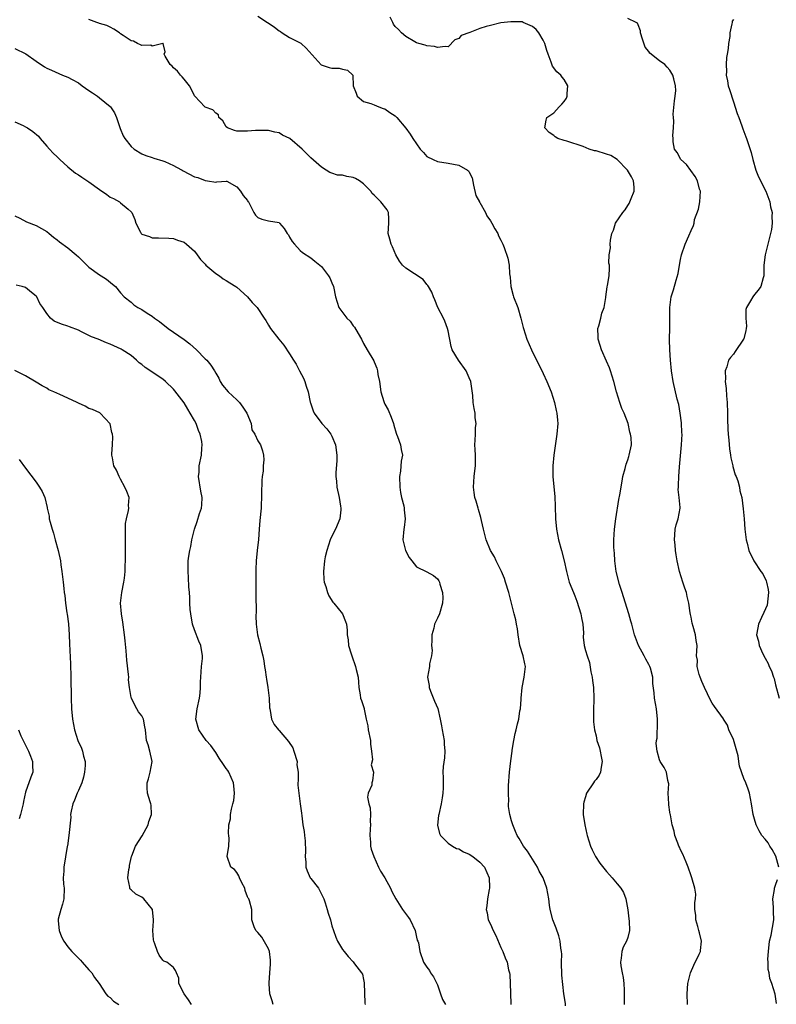
# Model space of a CAD drawing. Units: inches. Extents: x 2658000 to 2661000, y 1557000 to 1560000.
# Drawn here: x 2658880 to 2659023, y 1557543 to 1557730 of the extents above; entities that cross this region are included whole.
import ezdxf

# ---------------------------------------------------------------- set-up
doc = ezdxf.new("R2010")
doc.units = ezdxf.units.IN
doc.header["$MEASUREMENT"] = 0
doc.layers.add('LD26581557_2ft', color=33, linetype='Continuous')

msp = doc.modelspace()

# ---------------------------------------------------------------- linework, layer by layer
at = {"layer": 'LD26581557_2ft'}
for points, elevation in [([(2658983.24, 1557542.76), (2658983.19, 1557543.19), (2658982.88, 1557545), (2658982.53, 1557548.53), (2658982.49, 1557551), (2658982.53, 1557552.53), (2658982.49, 1557553), (2658982.36, 1557553.64), (2658982.24, 1557555), (2658981.98, 1557555.98), (2658981.45, 1557557.45), (2658980.84, 1557559), (2658980.3, 1557561), (2658980.18, 1557561.82), (2658980.04, 1557563), (2658979.7, 1557565), (2658978.98, 1557567), (2658978.25, 1557568.25), (2658977.92, 1557569), (2658976.68, 1557571), (2658976.02, 1557572.02), (2658975.26, 1557573), (2658974.44, 1557574.44), (2658974.06, 1557575), (2658973.76, 1557575.76), (2658973.23, 1557577), (2658973, 1557577.8), (2658972.69, 1557579), (2658972.46, 1557580.46), (2658972.44, 1557581), (2658972.47, 1557581.53), (2658972.41, 1557583), (2658972.45, 1557584.45), (2658972.65, 1557587), (2658972.88, 1557589.12), (2658973.11, 1557591), (2658973.14, 1557591.14), (2658973.41, 1557593), (2658973.67, 1557594.33), (2658973.88, 1557595), (2658974.13, 1557596.13), (2658974.38, 1557597), (2658974.58, 1557598.58), (2658974.7, 1557599), (2658974.82, 1557600.82), (2658974.84, 1557601), (2658975, 1557603), (2658975.4, 1557605), (2658975.62, 1557607), (2658975.5, 1557607.5), (2658975.2, 1557609), (2658974.59, 1557611), (2658974.25, 1557613), (2658974.13, 1557614.13), (2658973.95, 1557615), (2658973.83, 1557615.83), (2658973.5, 1557617), (2658972.47, 1557621), (2658971.88, 1557623), (2658971.66, 1557623.66), (2658971.1, 1557625), (2658970.08, 1557627), (2658969.76, 1557627.76), (2658969.01, 1557629), (2658968.21, 1557631), (2658967.98, 1557631.98), (2658967.68, 1557633), (2658967.32, 1557634.68), (2658967.22, 1557635.22), (2658966.77, 1557636.77), (2658966.67, 1557637), (2658966.32, 1557638.32), (2658966.04, 1557639), (2658965.93, 1557639.93), (2658965.78, 1557641), (2658965.94, 1557643), (2658966.04, 1557644.04), (2658966.16, 1557645), (2658966.18, 1557647), (2658966.13, 1557648.12), (2658966.06, 1557649), (2658966.14, 1557649.86), (2658966.17, 1557651), (2658966.19, 1557652.19), (2658966.31, 1557653), (2658966.12, 1557654.12), (2658966.09, 1557655), (2658965.9, 1557655.9), (2658965.77, 1557657), (2658965.67, 1557658.33), (2658965.29, 1557661), (2658965, 1557661.67), (2658964.39, 1557663), (2658962.97, 1557665), (2658961.79, 1557667), (2658961.58, 1557667.58), (2658961, 1557670.58), (2658960.9, 1557671), (2658960.4, 1557672.4), (2658960.11, 1557673), (2658959.02, 1557675), (2658958.46, 1557676.46), (2658958.22, 1557677), (2658957.9, 1557677.9), (2658957.28, 1557679), (2658957.17, 1557679.17), (2658957, 1557679.33), (2658956.29, 1557680.29), (2658953, 1557682.42), (2658952.39, 1557683), (2658951.8, 1557683.8), (2658951.13, 1557685), (2658950.49, 1557686.49), (2658950.2, 1557687), (2658949.96, 1557687.96), (2658949.63, 1557689), (2658949.76, 1557691), (2658949.76, 1557691.76), (2658949.7, 1557693), (2658949.47, 1557693.47), (2658948.29, 1557695), (2658947.61, 1557695.61), (2658947, 1557696.25), (2658946.6, 1557696.6), (2658946.36, 1557697), (2658945, 1557698.42), (2658944.2, 1557699), (2658943.45, 1557699.45), (2658943, 1557699.62), (2658941.81, 1557699.81), (2658941, 1557700.07), (2658940.06, 1557700.06), (2658939, 1557700.46), (2658938.58, 1557700.58), (2658937.93, 1557701), (2658937, 1557701.55), (2658935, 1557703.37), (2658934.19, 1557704.19), (2658933.35, 1557705), (2658931.03, 1557707), (2658929.65, 1557707.65), (2658929, 1557708.07), (2658928.19, 1557708.19), (2658927, 1557708.51), (2658926.51, 1557708.51), (2658925, 1557708.55), (2658924.54, 1557708.54), (2658923, 1557708.4), (2658922.42, 1557708.42), (2658921, 1557708.4), (2658920.53, 1557708.53), (2658919.26, 1557709), (2658919, 1557709.23), (2658918.34, 1557710.34), (2658917.56, 1557711), (2658917.5, 1557711.5), (2658917, 1557711.8), (2658916.46, 1557712.46), (2658915, 1557712.96), (2658914.95, 1557713), (2658913.07, 1557715), (2658913, 1557715.09), (2658912.38, 1557716.38), (2658912.02, 1557717), (2658911, 1557718.23), (2658910.67, 1557718.67), (2658910.35, 1557719), (2658909.75, 1557719.75), (2658909, 1557720.42), (2658908.73, 1557720.73), (2658908.39, 1557721), (2658907.42, 1557722.58), (2658907.24, 1557723), (2658907.43, 1557723.43), (2658907.03, 1557725), (2658907, 1557725.05), (2658906.99, 1557725.01), (2658906.96, 1557725), (2658905, 1557724.47), (2658904.71, 1557724.71), (2658903, 1557724.59), (2658902.77, 1557724.77), (2658902.21, 1557725), (2658901.45, 1557725.45), (2658901, 1557725.51), (2658899.5, 1557726.5), (2658899, 1557726.85), (2658898.76, 1557727), (2658897.73, 1557727.73), (2658897, 1557728.07), (2658896.4, 1557728.4), (2658895, 1557728.8), (2658894.87, 1557728.87), (2658894.47, 1557729), (2658893, 1557729.56)], 8204), ([(2658925, 1557730.16), (2658926.78, 1557729), (2658926.9, 1557728.9), (2658928.11, 1557728.11), (2658929, 1557727.39), (2658929.26, 1557727.26), (2658929.61, 1557727), (2658931, 1557726.14), (2658933, 1557725.14), (2658933.09, 1557725.09), (2658933.2, 1557725), (2658934.12, 1557724.12), (2658936.98, 1557720.98), (2658938.48, 1557720.48), (2658939, 1557720.34), (2658940.35, 1557720.35), (2658941, 1557720.12), (2658941.92, 1557719.92), (2658942.97, 1557718.97), (2658943.01, 1557717), (2658943.59, 1557715.59), (2658943.8, 1557715), (2658945, 1557714.03), (2658946.36, 1557713.64), (2658947, 1557713.39), (2658947.89, 1557713), (2658948.7, 1557712.7), (2658949, 1557712.61), (2658949.94, 1557711.94), (2658951, 1557711.28), (2658951.31, 1557711), (2658953, 1557708.96), (2658953.81, 1557707.81), (2658954.31, 1557707), (2658955, 1557705.97), (2658955.73, 1557705), (2658956.35, 1557704.35), (2658957, 1557703.59), (2658958.14, 1557703), (2658959, 1557702.62), (2658961, 1557702.32), (2658963, 1557701.95), (2658964.68, 1557701), (2658964.86, 1557700.86), (2658965, 1557700.62), (2658965.53, 1557699.53), (2658965.83, 1557698.17), (2658966.22, 1557696.22), (2658966.94, 1557695), (2658966.95, 1557694.95), (2658967, 1557694.9), (2658968.09, 1557693), (2658968.33, 1557692.33), (2658969, 1557691.41), (2658969.26, 1557691), (2658969.87, 1557689.87), (2658970.39, 1557689), (2658970.54, 1557688.54), (2658971, 1557687.76), (2658971.23, 1557687.23), (2658971.36, 1557687), (2658971.62, 1557686.38), (2658972.33, 1557684.33), (2658972.55, 1557683), (2658972.63, 1557681.37), (2658972.76, 1557680.76), (2658972.87, 1557679), (2658973.29, 1557677.29), (2658973.39, 1557677), (2658974.21, 1557675), (2658974.79, 1557673), (2658975.21, 1557671.21), (2658975.24, 1557671), (2658975.9, 1557669), (2658976.81, 1557667), (2658979, 1557662.52), (2658979.7, 1557661), (2658980.53, 1557659), (2658981.17, 1557657), (2658981.47, 1557655.47), (2658981.6, 1557655), (2658981.68, 1557653.68), (2658981.74, 1557653), (2658981.57, 1557651), (2658981.02, 1557647.02), (2658980.82, 1557645), (2658980.81, 1557643), (2658980.99, 1557641.01), (2658981.18, 1557639.18), (2658981.28, 1557637.28), (2658981.27, 1557637), (2658981.34, 1557635.34), (2658981.33, 1557635), (2658981.51, 1557633), (2658981.91, 1557631), (2658982.47, 1557629), (2658983, 1557627.01), (2658983.42, 1557625), (2658983.94, 1557623), (2658984.72, 1557621), (2658985, 1557620.38), (2658985.39, 1557619.39), (2658986.14, 1557617), (2658986.25, 1557616.25), (2658986.49, 1557615), (2658986.64, 1557613.36), (2658986.57, 1557612.57), (2658986.78, 1557611), (2658987, 1557610.05), (2658987.31, 1557609), (2658987.77, 1557607.77), (2658988.03, 1557605.97), (2658988.25, 1557605), (2658988.33, 1557604.33), (2658988.54, 1557603), (2658988.61, 1557601), (2658988.61, 1557600.61), (2658988.5, 1557599), (2658988.53, 1557597.47), (2658988.5, 1557596.5), (2658988.7, 1557595), (2658989, 1557593.85), (2658989.16, 1557593), (2658989.63, 1557591.63), (2658989.78, 1557591), (2658989.98, 1557589.98), (2658990.19, 1557589), (2658989.95, 1557587.95), (2658989.82, 1557587), (2658989.57, 1557586.43), (2658989, 1557585.59), (2658988.73, 1557585.27), (2658988.53, 1557585), (2658987.22, 1557583), (2658987, 1557582.32), (2658986.7, 1557581.3), (2658986.64, 1557581), (2658986.58, 1557579), (2658986.85, 1557577), (2658987.25, 1557575.25), (2658987.3, 1557575), (2658987.95, 1557573), (2658988.26, 1557572.26), (2658988.92, 1557571), (2658989.75, 1557569.75), (2658991, 1557568.2), (2658991.58, 1557567.58), (2658992.08, 1557567), (2658993, 1557565.82), (2658993.71, 1557565), (2658994.18, 1557564.18), (2658994.65, 1557563), (2658995, 1557560.92), (2658995.24, 1557559.24), (2658995.25, 1557558.75), (2658995.33, 1557557), (2658995, 1557555.67), (2658994.79, 1557555), (2658994.15, 1557553.85), (2658993.88, 1557553), (2658993.79, 1557551.79), (2658993.62, 1557551), (2658993.68, 1557550.32), (2658993.97, 1557549), (2658994.13, 1557548.13), (2658994.26, 1557547), (2658994.31, 1557545.69), (2658994.3, 1557544.3), (2658994.33, 1557543)], 8202), ([(2659006.33, 1557543), (2659006.26, 1557545), (2659006.37, 1557547), (2659006.87, 1557549), (2659007.54, 1557550.46), (2659008.5, 1557552.5), (2659008.75, 1557553), (2659008.79, 1557553.21), (2659008.99, 1557555), (2659008.58, 1557556.58), (2659008.49, 1557557), (2659008.26, 1557557.74), (2659007.9, 1557559), (2659007.89, 1557559.89), (2659007.71, 1557561), (2659007.68, 1557562.32), (2659007.82, 1557563), (2659007.87, 1557563.87), (2659007.73, 1557565), (2659007.16, 1557567), (2659007, 1557567.35), (2659006.44, 1557569), (2659006.05, 1557569.95), (2659005.46, 1557571.46), (2659005, 1557572.31), (2659004.81, 1557572.81), (2659004.7, 1557573), (2659004.47, 1557573.53), (2659003.92, 1557575), (2659003.79, 1557575.79), (2659003.41, 1557577), (2659003.07, 1557578.93), (2659003.06, 1557579.06), (2659003, 1557579.39), (2659002.81, 1557580.81), (2659002.77, 1557581), (2659002.65, 1557583), (2659002.76, 1557584.76), (2659002.74, 1557585), (2659002.61, 1557585.39), (2659002.36, 1557587), (2659001.87, 1557587.87), (2659001.14, 1557589), (2659001, 1557589.34), (2659000.55, 1557591), (2659000.41, 1557592.41), (2659000.48, 1557593), (2659000.57, 1557593.43), (2659000.61, 1557596.61), (2659000.65, 1557597), (2659000.43, 1557599), (2659000.06, 1557601), (2658999.98, 1557602.02), (2658999.77, 1557603.77), (2658999.74, 1557605), (2658999.29, 1557606.71), (2658999.2, 1557607), (2658999, 1557607.37), (2658998.4, 1557608.4), (2658998.1, 1557609), (2658997.01, 1557611), (2658996.5, 1557612.5), (2658996.31, 1557613), (2658996, 1557614), (2658995.75, 1557615), (2658995.62, 1557615.62), (2658995.21, 1557617), (2658994.23, 1557620.23), (2658993.93, 1557621), (2658993.44, 1557622.56), (2658992.81, 1557625), (2658992.53, 1557627), (2658992.47, 1557628.47), (2658992.42, 1557629), (2658992.4, 1557629.6), (2658992.4, 1557631), (2658992.49, 1557633), (2658992.72, 1557635), (2658993.34, 1557638.66), (2658993.49, 1557639.49), (2658993.92, 1557642.08), (2658994.1, 1557643), (2658994.52, 1557644.52), (2658994.68, 1557645.32), (2658995, 1557646.16), (2658995.2, 1557646.8), (2658995.29, 1557647), (2658995.72, 1557649), (2658995.64, 1557650.36), (2658995.54, 1557651), (2658995.41, 1557651.41), (2658995.07, 1557653), (2658994.32, 1557655), (2658993.88, 1557655.88), (2658993.51, 1557657), (2658992.88, 1557659), (2658992.36, 1557661), (2658991.75, 1557663), (2658991.54, 1557663.54), (2658991, 1557664.83), (2658990.03, 1557667), (2658989.81, 1557667.81), (2658989.41, 1557669), (2658989.42, 1557669.42), (2658989.36, 1557671), (2658989.52, 1557671.52), (2658989.88, 1557673), (2658990.07, 1557673.93), (2658990.51, 1557675), (2658990.87, 1557676.87), (2658990.87, 1557677), (2658991, 1557677.96), (2658991.09, 1557678.91), (2658991.19, 1557679.19), (2658991.51, 1557681), (2658991.56, 1557682.44), (2658991.52, 1557683), (2658991.42, 1557683.42), (2658991.47, 1557685), (2658991.72, 1557686.28), (2658991.69, 1557687), (2658991.74, 1557687.74), (2658992.02, 1557689), (2658992.33, 1557689.67), (2658992.68, 1557691), (2658994.06, 1557693), (2658994.52, 1557693.48), (2658995, 1557694.34), (2658995.3, 1557694.7), (2658995.42, 1557695), (2658995.64, 1557695.64), (2658996.24, 1557697), (2658996.2, 1557697.8), (2658996.09, 1557699), (2658995.73, 1557699.73), (2658994.94, 1557701), (2658993, 1557703), (2658991.78, 1557703.78), (2658991, 1557704.06), (2658989, 1557704.65), (2658988.7, 1557704.7), (2658987.69, 1557705), (2658986.54, 1557705.46), (2658983.48, 1557706.52), (2658983, 1557706.64), (2658981.8, 1557707), (2658981.29, 1557707.29), (2658981, 1557707.59), (2658980.15, 1557708.15), (2658979.31, 1557709), (2658979.54, 1557710.46), (2658979.67, 1557711), (2658981, 1557711.87), (2658982.01, 1557713), (2658982.52, 1557713.48), (2658983, 1557714.02), (2658983.38, 1557714.62), (2658983.52, 1557715), (2658983.54, 1557715.54), (2658983.66, 1557717), (2658983, 1557718.15), (2658982.59, 1557718.59), (2658982.34, 1557719), (2658981.6, 1557719.6), (2658980.73, 1557720.73), (2658980.51, 1557721.49), (2658979.91, 1557723), (2658979.67, 1557723.67), (2658979.29, 1557725), (2658979, 1557725.62), (2658978.2, 1557727), (2658977.65, 1557727.65), (2658977, 1557728.24), (2658975.23, 1557729), (2658975, 1557729.08), (2658974.9, 1557729.1), (2658972.88, 1557729.12), (2658971, 1557728.88), (2658969, 1557728.43), (2658968.19, 1557728.2), (2658967, 1557727.81), (2658965.08, 1557727.08), (2658963.47, 1557726.53), (2658963, 1557725.93), (2658962.29, 1557725.71), (2658961, 1557724.37), (2658960.43, 1557724.43), (2658959, 1557724.21), (2658958.42, 1557724.42), (2658957, 1557724.54), (2658956.68, 1557724.68), (2658955.44, 1557725), (2658955, 1557725.14), (2658954.69, 1557725.31), (2658953, 1557726.34), (2658952.2, 1557727), (2658951.63, 1557727.63), (2658951, 1557728.22), (2658950.68, 1557728.68), (2658950.51, 1557729), (2658950.01, 1557730.01)], 8200), ([(2659023.58, 1557569), (2659023.07, 1557571.07), (2659022.37, 1557572.37), (2659021.89, 1557573), (2659021.59, 1557573.59), (2659021, 1557574.31), (2659020.37, 1557575), (2659019.91, 1557575.91), (2659019.31, 1557577), (2659019, 1557578.07), (2659018.76, 1557579), (2659018.44, 1557581), (2659018.08, 1557583), (2659017.78, 1557583.78), (2659017.38, 1557585), (2659017, 1557585.82), (2659016.16, 1557588.16), (2659016.06, 1557589), (2659015.9, 1557590.1), (2659015.67, 1557591), (2659015, 1557593.16), (2659014.17, 1557595), (2659013.88, 1557595.88), (2659013.16, 1557597), (2659013.11, 1557597.11), (2659011.44, 1557599.44), (2659011, 1557600.09), (2659010.66, 1557600.66), (2659009.54, 1557603), (2659009, 1557604.15), (2659008.69, 1557605), (2659008.54, 1557605.46), (2659008.15, 1557607), (2659008.19, 1557608.19), (2659008.05, 1557609), (2659008.06, 1557609.94), (2659008.16, 1557611), (2659007.96, 1557611.96), (2659007.83, 1557613), (2659007.4, 1557614.6), (2659007.21, 1557615.21), (2659007, 1557616.32), (2659006.87, 1557616.87), (2659006.84, 1557617.16), (2659006.55, 1557619), (2659006.25, 1557620.25), (2659006.1, 1557621), (2659005.84, 1557621.84), (2659005.43, 1557623), (2659004.8, 1557625), (2659004.38, 1557627), (2659004.16, 1557628.16), (2659004.06, 1557629), (2659003.98, 1557630.02), (2659003.87, 1557631), (2659003.95, 1557631.95), (2659004, 1557633), (2659004.15, 1557633.85), (2659004.52, 1557635), (2659004.9, 1557637), (2659004.9, 1557637.1), (2659004.72, 1557639), (2659004.56, 1557640.56), (2659004.59, 1557641), (2659004.64, 1557641.36), (2659004.69, 1557643), (2659004.82, 1557644.82), (2659005.19, 1557649), (2659005.28, 1557651), (2659005.27, 1557651.27), (2659005.17, 1557653.17), (2659004.94, 1557655), (2659004.65, 1557656.65), (2659004.38, 1557657.62), (2659003.6, 1557661), (2659003.3, 1557663), (2659003.08, 1557665), (2659002.96, 1557667), (2659002.94, 1557668.94), (2659002.92, 1557669.08), (2659002.97, 1557671), (2659002.97, 1557675), (2659003.25, 1557677), (2659003.68, 1557678.32), (2659004.16, 1557680.16), (2659004.57, 1557681.43), (2659004.8, 1557683), (2659005, 1557684.12), (2659005.21, 1557685), (2659005.9, 1557687), (2659006.59, 1557688.59), (2659006.75, 1557689), (2659006.84, 1557689.16), (2659007, 1557689.58), (2659007.46, 1557690.54), (2659007.56, 1557691), (2659007.67, 1557691.67), (2659008.41, 1557693.59), (2659008.64, 1557695), (2659008.75, 1557697), (2659008.62, 1557697.38), (2659008.21, 1557699), (2659007.8, 1557699.8), (2659006.11, 1557702.11), (2659005.08, 1557703), (2659004.36, 1557704.36), (2659003.86, 1557705), (2659003.63, 1557706.37), (2659003.58, 1557707), (2659003.57, 1557707.57), (2659003.67, 1557709), (2659003.74, 1557710.26), (2659003.64, 1557711), (2659003.63, 1557711.63), (2659003.86, 1557714.14), (2659004.01, 1557715), (2659004.09, 1557716.09), (2659004.03, 1557717), (2659003.7, 1557718.3), (2659003.54, 1557719), (2659003.33, 1557719.33), (2659003, 1557719.93), (2659002.49, 1557720.49), (2659002, 1557721), (2659001, 1557721.71), (2658999.19, 1557723.19), (2658999, 1557723.51), (2658998.3, 1557724.3), (2658997.79, 1557725.79), (2658997.45, 1557727), (2658997.42, 1557727.42), (2658997, 1557728.56), (2658996.86, 1557728.86), (2658996.61, 1557729), (2658995, 1557729.75)], 8198), ([(2659015, 1557729.55), (2659014.8, 1557729.2), (2659014.75, 1557729), (2659014.73, 1557728.73), (2659014.35, 1557727), (2659014.31, 1557726.31), (2659014.09, 1557725), (2659014.02, 1557724.02), (2659013.83, 1557723), (2659013.68, 1557722.32), (2659013.62, 1557721), (2659013.69, 1557719.69), (2659013.64, 1557719), (2659013.91, 1557717.91), (2659014.04, 1557717), (2659014.28, 1557716.28), (2659015, 1557713.95), (2659015.75, 1557711.75), (2659016.01, 1557711), (2659016.61, 1557709.39), (2659016.81, 1557708.81), (2659017, 1557708.35), (2659017.33, 1557707.33), (2659017.48, 1557707), (2659018.37, 1557704.37), (2659018.69, 1557703), (2659019.26, 1557701), (2659019.76, 1557699.76), (2659021.15, 1557697), (2659021.9, 1557695), (2659022.06, 1557694.06), (2659022.32, 1557693), (2659022.29, 1557692.29), (2659022.35, 1557691), (2659022.2, 1557689.8), (2659022.05, 1557689), (2659021, 1557685), (2659020.79, 1557683), (2659020.75, 1557681), (2659020.63, 1557680.62), (2659020.2, 1557679), (2659019.7, 1557678.3), (2659019, 1557677.47), (2659018.66, 1557677), (2659018.24, 1557676.24), (2659017.48, 1557675), (2659017.37, 1557674.63), (2659017.35, 1557673), (2659017.47, 1557671.47), (2659017.42, 1557671), (2659017.33, 1557670.67), (2659016.96, 1557669.04), (2659016.95, 1557669), (2659015.33, 1557666.67), (2659015, 1557666.17), (2659014.45, 1557665.55), (2659014.11, 1557665), (2659013.75, 1557663.75), (2659013.47, 1557663), (2659013.49, 1557661.49), (2659013.46, 1557661), (2659013.63, 1557659.63), (2659013.73, 1557658.27), (2659013.84, 1557657), (2659013.9, 1557655), (2659013.91, 1557653.91), (2659013.98, 1557651.98), (2659014.04, 1557651), (2659014.15, 1557649.85), (2659014.25, 1557648.25), (2659014.45, 1557647), (2659014.5, 1557646.5), (2659014.87, 1557645), (2659014.88, 1557644.88), (2659015.33, 1557643.33), (2659015.51, 1557643), (2659015.85, 1557642.15), (2659016.18, 1557641), (2659016.25, 1557640.25), (2659016.61, 1557639), (2659016.88, 1557636.88), (2659017.02, 1557634.98), (2659017.18, 1557633), (2659017.44, 1557631), (2659017.62, 1557630.38), (2659017.96, 1557629), (2659018.86, 1557627), (2659020.2, 1557625), (2659020.55, 1557624.55), (2659021.22, 1557623.22), (2659021.25, 1557623), (2659021.59, 1557621.59), (2659021.64, 1557621), (2659021.37, 1557618.63), (2659020.78, 1557617.22), (2659020.31, 1557616.31), (2659019.75, 1557615), (2659019.65, 1557614.35), (2659019.41, 1557613), (2659019.79, 1557611.79), (2659019.91, 1557611), (2659020.58, 1557609.42), (2659021, 1557608.58), (2659021.59, 1557607.59), (2659021.8, 1557607), (2659022.2, 1557606.2), (2659022.61, 1557605), (2659022.72, 1557604.72), (2659023, 1557603.56), (2659023.69, 1557601)], 8196), ([(2658879, 1557724.05), (2658881.03, 1557723.03), (2658883, 1557721.65), (2658884.58, 1557720.58), (2658885, 1557720.33), (2658885.94, 1557719.94), (2658887.32, 1557719.32), (2658887.99, 1557719), (2658889, 1557718.64), (2658889.84, 1557718.16), (2658891, 1557717.54), (2658891.72, 1557717), (2658893, 1557716.11), (2658893.67, 1557715.67), (2658894.59, 1557715), (2658895, 1557714.7), (2658897, 1557713.07), (2658897.07, 1557713), (2658897.85, 1557711.85), (2658898.23, 1557711), (2658898.93, 1557708.93), (2658899.5, 1557707.5), (2658899.79, 1557707), (2658901, 1557705.47), (2658901.59, 1557705), (2658903, 1557704.1), (2658903.79, 1557703.79), (2658905, 1557703.38), (2658905.27, 1557703.27), (2658907, 1557702.77), (2658907.38, 1557702.62), (2658909, 1557701.88), (2658909.56, 1557701.56), (2658910.66, 1557701), (2658910.86, 1557700.86), (2658913, 1557699.76), (2658913.6, 1557699.6), (2658915, 1557699.03), (2658915.43, 1557699), (2658917, 1557698.76), (2658917.21, 1557698.79), (2658919, 1557698.95), (2658919.08, 1557698.92), (2658921, 1557697.82), (2658921.72, 1557697), (2658922.2, 1557696.2), (2658923, 1557695.25), (2658923.09, 1557695.09), (2658923.19, 1557695), (2658923.49, 1557694.51), (2658924.22, 1557693), (2658924.51, 1557692.51), (2658925, 1557692.02), (2658925.74, 1557691.74), (2658927, 1557691.44), (2658929, 1557691.09), (2658929.09, 1557691), (2658929.97, 1557689.97), (2658930.53, 1557689), (2658930.77, 1557688.77), (2658931, 1557688.34), (2658931.49, 1557687.49), (2658931.91, 1557687), (2658933, 1557685.78), (2658933.41, 1557685.41), (2658935, 1557684.41), (2658935.76, 1557683.76), (2658936.74, 1557683), (2658937, 1557682.78), (2658938.37, 1557681), (2658938.59, 1557680.59), (2658939, 1557679.69), (2658939.27, 1557679), (2658939.69, 1557677), (2658939.99, 1557675.99), (2658940.32, 1557675), (2658941.85, 1557673), (2658942.43, 1557672.43), (2658943, 1557671.52), (2658943.27, 1557671.27), (2658943.94, 1557670.06), (2658944.59, 1557669), (2658945, 1557668.18), (2658945.68, 1557667), (2658946.91, 1557664.91), (2658947, 1557664.68), (2658947.52, 1557663.52), (2658947.66, 1557663), (2658947.72, 1557662.28), (2658947.98, 1557661), (2658948.23, 1557659), (2658948.81, 1557657.19), (2658948.86, 1557657), (2658949, 1557656.72), (2658949.65, 1557655.64), (2658950.24, 1557654.24), (2658950.64, 1557653), (2658950.7, 1557652.7), (2658951.17, 1557651.17), (2658951.23, 1557651), (2658951.43, 1557650.57), (2658952, 1557649), (2658952.13, 1557648.13), (2658952.39, 1557647), (2658952.11, 1557645.89), (2658951.98, 1557643.98), (2658951.8, 1557643), (2658951.88, 1557641), (2658951.99, 1557639.99), (2658952.2, 1557639), (2658952.59, 1557637.41), (2658952.66, 1557637), (2658952.67, 1557636.67), (2658952.86, 1557635), (2658952.68, 1557633.32), (2658952.62, 1557633), (2658952.45, 1557631), (2658952.94, 1557629), (2658953.64, 1557627.64), (2658954.12, 1557627), (2658955, 1557625.91), (2658957, 1557624.96), (2658958.21, 1557624.21), (2658959, 1557623.6), (2658959.24, 1557623.24), (2658959.35, 1557623), (2658959.43, 1557622.57), (2658959.92, 1557621), (2658959.98, 1557619.98), (2658959.92, 1557619), (2658959.34, 1557617), (2658959, 1557616.19), (2658958.41, 1557615), (2658958.27, 1557614.27), (2658957.93, 1557613), (2658957.89, 1557611.89), (2658957.88, 1557611), (2658957.95, 1557610.05), (2658957.85, 1557609), (2658957.5, 1557607.5), (2658957.48, 1557607), (2658957.11, 1557605), (2658957.43, 1557603.43), (2658957.43, 1557603), (2658957.68, 1557602.32), (2658958.44, 1557600.44), (2658959.07, 1557599.07), (2658959.5, 1557597), (2658959.75, 1557595.75), (2658959.85, 1557595), (2658960.24, 1557593), (2658960.28, 1557592.28), (2658960.37, 1557591), (2658960.32, 1557589.68), (2658960.07, 1557588.07), (2658960.02, 1557587), (2658960.04, 1557585.96), (2658960.03, 1557585), (2658960.05, 1557584.05), (2658960, 1557583), (2658959.85, 1557582.15), (2658959.69, 1557581), (2658959.21, 1557579), (2658959.2, 1557578.8), (2658958.97, 1557576.97), (2658959.35, 1557575.35), (2658959.53, 1557575), (2658961, 1557573.55), (2658961.8, 1557573), (2658962.56, 1557572.56), (2658963, 1557572.47), (2658963.91, 1557571.91), (2658965, 1557571.49), (2658965.68, 1557571), (2658967, 1557569.94), (2658967.87, 1557569), (2658968.77, 1557567), (2658968.85, 1557565.15), (2658968.84, 1557565), (2658968.77, 1557564.77), (2658968.45, 1557563), (2658968.32, 1557561.68), (2658968.22, 1557561), (2658968.37, 1557560.37), (2658968.61, 1557559), (2658969, 1557558.18), (2658969.5, 1557557), (2658970.04, 1557556.04), (2658971, 1557553.81), (2658971.37, 1557553), (2658971.82, 1557551.82), (2658972.15, 1557551), (2658972.46, 1557549.54), (2658972.6, 1557549), (2658972.66, 1557548.66), (2658972.78, 1557545.22), (2658972.9, 1557543)], 8206), ([(2658879, 1557710.19), (2658880.53, 1557709.47), (2658881, 1557709.23), (2658881.4, 1557709), (2658882.35, 1557708.35), (2658883.44, 1557707.44), (2658883.78, 1557707), (2658885, 1557705.57), (2658885.54, 1557705), (2658886.2, 1557704.2), (2658887, 1557703.52), (2658887.25, 1557703.25), (2658887.51, 1557703), (2658889, 1557701.67), (2658890.43, 1557700.43), (2658891, 1557700.14), (2658891.66, 1557699.66), (2658893, 1557698.81), (2658895, 1557697.35), (2658896.39, 1557696.39), (2658897, 1557695.91), (2658897.63, 1557695.63), (2658898.79, 1557695), (2658899, 1557694.83), (2658900.4, 1557693.6), (2658901, 1557693.1), (2658901.09, 1557693), (2658901.67, 1557691.67), (2658901.87, 1557691), (2658902.76, 1557689.24), (2658902.9, 1557689), (2658903, 1557688.91), (2658904.44, 1557688.44), (2658905, 1557688.17), (2658906.19, 1557688.19), (2658908.1, 1557688.1), (2658909, 1557688.09), (2658909.76, 1557687.76), (2658911, 1557687.35), (2658911.44, 1557687), (2658913, 1557685.65), (2658913.49, 1557685), (2658914.1, 1557684.1), (2658915, 1557683.2), (2658915.16, 1557683), (2658917, 1557681.46), (2658917.72, 1557681), (2658918.42, 1557680.42), (2658919, 1557680.13), (2658919.67, 1557679.67), (2658920.81, 1557679), (2658921, 1557678.87), (2658923, 1557677), (2658923.93, 1557675.93), (2658924.84, 1557675), (2658926.2, 1557673), (2658926.51, 1557672.51), (2658927, 1557671.68), (2658927.36, 1557671), (2658928.92, 1557669), (2658929.89, 1557667.89), (2658931, 1557666.21), (2658931.74, 1557665), (2658932.25, 1557664.25), (2658932.86, 1557663), (2658933.63, 1557661.63), (2658933.86, 1557661), (2658934.12, 1557660.12), (2658934.48, 1557659), (2658934.91, 1557657.09), (2658934.93, 1557656.93), (2658935.44, 1557655.44), (2658935.65, 1557655), (2658937.09, 1557653), (2658938.01, 1557652.01), (2658938.78, 1557651), (2658939, 1557650.61), (2658939.66, 1557649), (2658939.93, 1557647), (2658939.95, 1557646.05), (2658939.71, 1557643.71), (2658939.74, 1557643), (2658939.87, 1557642.13), (2658939.94, 1557641), (2658940.38, 1557639), (2658940.62, 1557637.38), (2658940.69, 1557637), (2658940.67, 1557636.67), (2658940.49, 1557635), (2658939.67, 1557633), (2658939, 1557631.69), (2658938.69, 1557631), (2658938.03, 1557629), (2658937.75, 1557627.75), (2658937.6, 1557627), (2658937.4, 1557625), (2658937.49, 1557623.49), (2658937.54, 1557623), (2658937.82, 1557622.18), (2658938.16, 1557621), (2658938.41, 1557620.41), (2658939.2, 1557619.2), (2658939.39, 1557619), (2658941.02, 1557617), (2658941.55, 1557615.55), (2658941.78, 1557615), (2658941.87, 1557613.87), (2658941.91, 1557613), (2658942.08, 1557612.08), (2658942.17, 1557611), (2658942.62, 1557609.38), (2658942.74, 1557609), (2658943.49, 1557607), (2658943.58, 1557606.42), (2658943.95, 1557605), (2658944.04, 1557604.04), (2658944.09, 1557603), (2658944.35, 1557601.65), (2658944.44, 1557601), (2658944.57, 1557600.57), (2658945.08, 1557599.08), (2658945.1, 1557598.9), (2658945.48, 1557597), (2658945.77, 1557595.77), (2658945.86, 1557595), (2658946.28, 1557593), (2658946.29, 1557592.29), (2658946.48, 1557591), (2658946.66, 1557589.34), (2658946.41, 1557588.41), (2658946.87, 1557587), (2658946.66, 1557585.34), (2658946.57, 1557585), (2658946.53, 1557584.53), (2658945.89, 1557583), (2658945.76, 1557582.24), (2658945.98, 1557581), (2658946.21, 1557580.21), (2658946.31, 1557579), (2658946.26, 1557577.74), (2658946.31, 1557577), (2658946.27, 1557576.27), (2658946.15, 1557575), (2658946.28, 1557573.72), (2658946.32, 1557573), (2658946.44, 1557572.44), (2658946.91, 1557571), (2658947.82, 1557569), (2658948.22, 1557568.22), (2658949.02, 1557567), (2658950.07, 1557565), (2658950.37, 1557564.37), (2658951.09, 1557563), (2658952.36, 1557561), (2658953.48, 1557559.48), (2658953.81, 1557559), (2658954.75, 1557557), (2658955, 1557555.76), (2658955.17, 1557555.17), (2658955.26, 1557555), (2658955.36, 1557554.64), (2658955.65, 1557553), (2658956.33, 1557551), (2658957, 1557550.04), (2658957.45, 1557549.45), (2658957.65, 1557549), (2658958.25, 1557548.25), (2658958.87, 1557547), (2658959, 1557546.69), (2658959.57, 1557545), (2658959.95, 1557543.95), (2658960.48, 1557543)], 8208), ([(2658879, 1557692.34), (2658879.91, 1557691.91), (2658881.2, 1557691.2), (2658883, 1557690.55), (2658885, 1557689.42), (2658885.5, 1557689), (2658886.29, 1557688.29), (2658887, 1557687.79), (2658887.42, 1557687.42), (2658889, 1557686.27), (2658890.57, 1557685), (2658891, 1557684.62), (2658892.6, 1557683), (2658893, 1557682.65), (2658895, 1557681.2), (2658895.34, 1557681), (2658896.34, 1557680.34), (2658897.44, 1557679.44), (2658898.02, 1557679), (2658899, 1557677.79), (2658899.7, 1557677), (2658901, 1557676.01), (2658901.53, 1557675.53), (2658902.24, 1557675), (2658903, 1557674.64), (2658904.05, 1557673.95), (2658905, 1557673.35), (2658905.42, 1557673), (2658906.35, 1557672.35), (2658908, 1557671), (2658911, 1557668.95), (2658912.09, 1557668.09), (2658913.37, 1557667), (2658915, 1557665.25), (2658915.29, 1557665), (2658916.09, 1557664.09), (2658916.77, 1557663), (2658917, 1557662.58), (2658917.61, 1557661.61), (2658917.87, 1557661), (2658918.31, 1557660.31), (2658919.34, 1557659), (2658921, 1557657.5), (2658921.48, 1557657), (2658922.14, 1557656.14), (2658922.92, 1557655), (2658923.69, 1557653), (2658923.86, 1557651.86), (2658924.43, 1557651), (2658925, 1557649.74), (2658925.48, 1557649), (2658925.86, 1557647.86), (2658926.06, 1557647), (2658926.14, 1557646.14), (2658926.01, 1557645), (2658926, 1557644), (2658925.82, 1557643), (2658925.74, 1557642.26), (2658925.69, 1557639.69), (2658925.7, 1557639), (2658925.61, 1557637.61), (2658925.61, 1557637), (2658925.36, 1557634.64), (2658925.25, 1557633), (2658925.09, 1557631.09), (2658924.84, 1557629), (2658924.66, 1557627), (2658924.6, 1557625.4), (2658924.61, 1557624.61), (2658924.58, 1557623), (2658924.58, 1557621.42), (2658924.6, 1557620.6), (2658924.63, 1557617.37), (2658924.6, 1557616.6), (2658924.69, 1557615), (2658924.93, 1557613), (2658925.34, 1557611.34), (2658925.52, 1557610.48), (2658925.92, 1557609), (2658926.11, 1557608.11), (2658926.25, 1557607), (2658926.37, 1557606.37), (2658926.53, 1557605), (2658926.62, 1557604.62), (2658926.86, 1557603), (2658927.11, 1557601), (2658927.2, 1557599.2), (2658927.23, 1557599), (2658927.32, 1557598.68), (2658927.54, 1557597), (2658928.04, 1557596.04), (2658928.87, 1557595), (2658929, 1557594.91), (2658930.79, 1557592.79), (2658931.58, 1557591.58), (2658931.79, 1557591), (2658932.39, 1557589), (2658932.37, 1557588.38), (2658932.58, 1557587), (2658932.63, 1557585.37), (2658932.56, 1557585), (2658932.55, 1557584.55), (2658932.71, 1557583), (2658933.02, 1557581), (2658933.21, 1557579.21), (2658933.28, 1557578.72), (2658933.48, 1557577), (2658933.73, 1557575.73), (2658933.78, 1557575), (2658933.96, 1557573.96), (2658933.98, 1557571.98), (2658933.94, 1557571), (2658934.05, 1557569.95), (2658934.06, 1557569), (2658934.31, 1557568.31), (2658934.91, 1557567), (2658935, 1557566.87), (2658936.45, 1557565), (2658936.65, 1557564.65), (2658937.46, 1557563), (2658937.73, 1557562.27), (2658938.12, 1557561), (2658938.3, 1557560.3), (2658938.71, 1557559), (2658939, 1557557.89), (2658939.27, 1557557), (2658939.73, 1557555.73), (2658940.08, 1557555), (2658941, 1557553.39), (2658941.3, 1557553), (2658942.06, 1557552.06), (2658943.05, 1557551.05), (2658943.29, 1557550.71), (2658944.62, 1557549), (2658944.76, 1557548.76), (2658945, 1557547.75), (2658945.12, 1557547.12), (2658945.25, 1557543.25), (2658945.28, 1557543)], 8210), ([(2658927.89, 1557543), (2658927.67, 1557543.67), (2658927.26, 1557545), (2658927.12, 1557546.88), (2658927.09, 1557547.09), (2658927.24, 1557549), (2658927.39, 1557550.61), (2658927.4, 1557551), (2658927.38, 1557551.38), (2658927.2, 1557553), (2658927, 1557553.52), (2658925.73, 1557555.73), (2658925, 1557556.6), (2658924.59, 1557557), (2658924.28, 1557557.72), (2658923.81, 1557559), (2658923.84, 1557561), (2658923.4, 1557562.6), (2658923.24, 1557563), (2658923.12, 1557563.12), (2658923, 1557563.36), (2658922.59, 1557564.59), (2658922.49, 1557565), (2658921.96, 1557566.04), (2658921.51, 1557567), (2658921.37, 1557567.37), (2658921, 1557567.98), (2658920.54, 1557568.54), (2658919.88, 1557569), (2658919.19, 1557571), (2658919.51, 1557573), (2658919.57, 1557574.43), (2658919.51, 1557575), (2658919.4, 1557575.4), (2658919.51, 1557577), (2658919.82, 1557578.18), (2658919.81, 1557579), (2658919.96, 1557579.96), (2658920.25, 1557581), (2658920.4, 1557581.6), (2658920.57, 1557583), (2658920.43, 1557584.43), (2658920.39, 1557585), (2658919.47, 1557587), (2658919.28, 1557587.28), (2658919, 1557587.71), (2658918.45, 1557588.45), (2658917.66, 1557589.66), (2658917, 1557590.73), (2658916.05, 1557592.05), (2658915.21, 1557593), (2658913.79, 1557595), (2658913.21, 1557597), (2658913.46, 1557599), (2658913.93, 1557601), (2658914.04, 1557601.96), (2658914.12, 1557603), (2658914.12, 1557604.12), (2658914.16, 1557605), (2658914.32, 1557607), (2658914.49, 1557608.49), (2658914.52, 1557609), (2658914.19, 1557611), (2658913.8, 1557611.8), (2658913, 1557613.95), (2658912.63, 1557615), (2658912.27, 1557617), (2658912.19, 1557617.81), (2658912.12, 1557619), (2658912.09, 1557620.09), (2658912.03, 1557621), (2658911.93, 1557622.07), (2658911.87, 1557623.87), (2658911.77, 1557625), (2658911.79, 1557627), (2658911.91, 1557627.91), (2658912.08, 1557629), (2658912.27, 1557629.73), (2658912.51, 1557631), (2658912.99, 1557632.99), (2658913.52, 1557634.48), (2658913.96, 1557635.96), (2658914.33, 1557637), (2658914.4, 1557637.6), (2658914.46, 1557639), (2658914.21, 1557640.21), (2658913.76, 1557643), (2658913.84, 1557643.84), (2658913.89, 1557645), (2658914.32, 1557647), (2658914.38, 1557648.38), (2658914.45, 1557649), (2658914.38, 1557649.62), (2658914.06, 1557651), (2658913.73, 1557651.73), (2658913.3, 1557653), (2658913, 1557653.57), (2658912.17, 1557655), (2658911.72, 1557655.72), (2658911, 1557656.92), (2658909.24, 1557659.24), (2658909, 1557659.52), (2658907.5, 1557661), (2658907, 1557661.45), (2658903.66, 1557663.66), (2658903, 1557664.2), (2658902.53, 1557664.53), (2658902.02, 1557665), (2658901, 1557665.88), (2658899.31, 1557667), (2658899.11, 1557667.11), (2658897, 1557668.06), (2658896.32, 1557668.32), (2658894.73, 1557669), (2658893.47, 1557669.47), (2658893, 1557669.72), (2658891.59, 1557670.41), (2658891, 1557670.68), (2658889.32, 1557671.32), (2658889, 1557671.46), (2658887.81, 1557671.81), (2658886.44, 1557672.44), (2658885.72, 1557673), (2658885, 1557673.83), (2658884.3, 1557675), (2658883.73, 1557675.73), (2658883.11, 1557677), (2658883, 1557677.12), (2658882.14, 1557677.86), (2658881, 1557678.81), (2658880.39, 1557679), (2658879.24, 1557679.24)], 8212), ([(2658912.42, 1557543), (2658911.85, 1557543.85), (2658911.01, 1557545), (2658910.02, 1557547), (2658909.99, 1557547.99), (2658909.55, 1557549), (2658909.4, 1557549.4), (2658909, 1557549.98), (2658907.73, 1557551), (2658907.2, 1557551.2), (2658907, 1557551.38), (2658906.31, 1557552.31), (2658905.99, 1557553), (2658905.5, 1557554.5), (2658905.27, 1557555), (2658905.22, 1557555.22), (2658905.11, 1557557), (2658905.25, 1557558.75), (2658905.25, 1557559), (2658905.02, 1557561), (2658903.41, 1557563), (2658903, 1557563.35), (2658901.89, 1557563.89), (2658901, 1557564.71), (2658900.82, 1557564.82), (2658900.74, 1557565), (2658900.77, 1557565.23), (2658900.34, 1557567), (2658900.55, 1557568.55), (2658900.67, 1557569), (2658900.71, 1557569.29), (2658901.08, 1557571), (2658901.15, 1557571.15), (2658901.79, 1557573), (2658903.09, 1557574.91), (2658904.23, 1557577), (2658904.35, 1557577.65), (2658904.85, 1557579), (2658904.75, 1557580.75), (2658904.71, 1557581), (2658904.6, 1557581.4), (2658904.11, 1557583), (2658904.02, 1557584.02), (2658904.04, 1557585), (2658904.27, 1557585.74), (2658904.59, 1557587), (2658904.97, 1557589), (2658904.54, 1557591), (2658904.2, 1557592.2), (2658903.9, 1557593), (2658903.68, 1557595), (2658903.56, 1557595.56), (2658903.3, 1557597), (2658903, 1557597.67), (2658902.4, 1557598.4), (2658902.07, 1557599), (2658901.66, 1557599.66), (2658901.03, 1557601), (2658901, 1557601.15), (2658900.66, 1557603), (2658900.51, 1557604.51), (2658900.53, 1557605), (2658900.52, 1557605.48), (2658900.18, 1557608.18), (2658900.04, 1557609.96), (2658899.84, 1557611.84), (2658899.74, 1557613), (2658899.41, 1557615.41), (2658899.14, 1557617), (2658898.98, 1557619), (2658899.21, 1557621), (2658899.61, 1557623), (2658899.72, 1557623.72), (2658899.87, 1557625), (2658899.89, 1557626.11), (2658899.95, 1557627), (2658899.95, 1557627.95), (2658899.92, 1557631), (2658899.93, 1557631.93), (2658899.92, 1557633), (2658899.93, 1557634.07), (2658900.11, 1557635), (2658900.52, 1557636.52), (2658900.54, 1557637), (2658900.48, 1557637.52), (2658900.6, 1557639), (2658900.18, 1557640.18), (2658899.82, 1557641), (2658899, 1557642.47), (2658898.73, 1557643), (2658898.19, 1557644.19), (2658897.74, 1557645), (2658897.47, 1557646.53), (2658897.35, 1557647), (2658897.31, 1557647.31), (2658897.49, 1557649), (2658897.52, 1557650.48), (2658897.44, 1557651), (2658897.35, 1557651.35), (2658896.99, 1557652.99), (2658895.15, 1557655), (2658895.06, 1557655.06), (2658893.68, 1557655.68), (2658893, 1557655.89), (2658892.28, 1557656.28), (2658891, 1557656.87), (2658890.76, 1557657), (2658889, 1557657.83), (2658887.48, 1557658.52), (2658886.33, 1557659), (2658885.43, 1557659.43), (2658885, 1557659.71), (2658884.14, 1557660.14), (2658883, 1557660.87), (2658881, 1557662.06), (2658879, 1557663.09)], 8214), ([(2658879.81, 1557646.19), (2658881, 1557644.58), (2658883, 1557641.93), (2658883.67, 1557641), (2658884.17, 1557640.17), (2658884.64, 1557639), (2658885.1, 1557637.1), (2658885.11, 1557637), (2658885.46, 1557635.46), (2658885.5, 1557635), (2658885.64, 1557634.36), (2658886.01, 1557633), (2658886.27, 1557632.27), (2658886.59, 1557631), (2658887.19, 1557629), (2658887.6, 1557627), (2658887.71, 1557626.29), (2658887.87, 1557625), (2658887.97, 1557623.97), (2658888.11, 1557623), (2658888.23, 1557621.77), (2658888.33, 1557621), (2658888.45, 1557620.45), (2658888.58, 1557619), (2658888.84, 1557617.16), (2658888.89, 1557616.89), (2658889.1, 1557615.1), (2658889.25, 1557613), (2658889.3, 1557611.3), (2658889.49, 1557607.49), (2658889.57, 1557605), (2658889.61, 1557601), (2658889.7, 1557599), (2658889.87, 1557597), (2658890.24, 1557595), (2658890.92, 1557593), (2658891.57, 1557591.57), (2658891.77, 1557591), (2658891.97, 1557590.03), (2658892.27, 1557589), (2658892.27, 1557588.27), (2658892.19, 1557587), (2658891.95, 1557586.05), (2658891.64, 1557585), (2658891, 1557583.53), (2658890.75, 1557583), (2658890.29, 1557581.71), (2658889.93, 1557581), (2658889.62, 1557579.62), (2658889.54, 1557579), (2658889.56, 1557578.44), (2658889.22, 1557575), (2658888.93, 1557573.07), (2658888.89, 1557572.89), (2658888.26, 1557569), (2658888.25, 1557568.25), (2658888.14, 1557567), (2658888.19, 1557565.81), (2658888.28, 1557565), (2658888.24, 1557563), (2658888, 1557562), (2658887.67, 1557561), (2658887.18, 1557559.18), (2658887.15, 1557559), (2658887.19, 1557558.81), (2658887.37, 1557557), (2658887.83, 1557555.83), (2658888.23, 1557555), (2658889, 1557553.92), (2658889.74, 1557553), (2658890.41, 1557552.41), (2658891, 1557551.79), (2658891.4, 1557551.4), (2658891.71, 1557551), (2658893, 1557549.54), (2658893.54, 1557549), (2658894.08, 1557548.08), (2658894.92, 1557547), (2658896.19, 1557545), (2658896.6, 1557544.6), (2658897, 1557544.29), (2658897.62, 1557543.62), (2658898.65, 1557543)], 8216), ([(2658879.65, 1557595), (2658880.1, 1557593.9), (2658880.53, 1557593), (2658881.34, 1557591.34), (2658881.53, 1557591), (2658881.96, 1557590.04), (2658882.34, 1557589), (2658882.29, 1557588.29), (2658882.39, 1557587), (2658881.98, 1557586.02), (2658881, 1557583.18), (2658880.59, 1557581.41), (2658880.52, 1557581), (2658880.05, 1557579), (2658879.82, 1557578.18)], 8218), ([(2659023.19, 1557543.19), (2659022.94, 1557544.94), (2659022.31, 1557547), (2659021.92, 1557547.92), (2659021.79, 1557549), (2659021.59, 1557549.59), (2659021.6, 1557551), (2659021.55, 1557551.55), (2659021.64, 1557553), (2659021.85, 1557555), (2659022.13, 1557556.13), (2659022.69, 1557559), (2659022.61, 1557560.61), (2659022.63, 1557561), (2659022.62, 1557561.38), (2659022.5, 1557563), (2659022.77, 1557564.77), (2659022.79, 1557565), (2659023, 1557565.6), (2659023.34, 1557566.66)], 8198)]:
    msp.add_lwpolyline(points, dxfattribs=dict(at, elevation=elevation))

doc.saveas('drawing.dxf')
